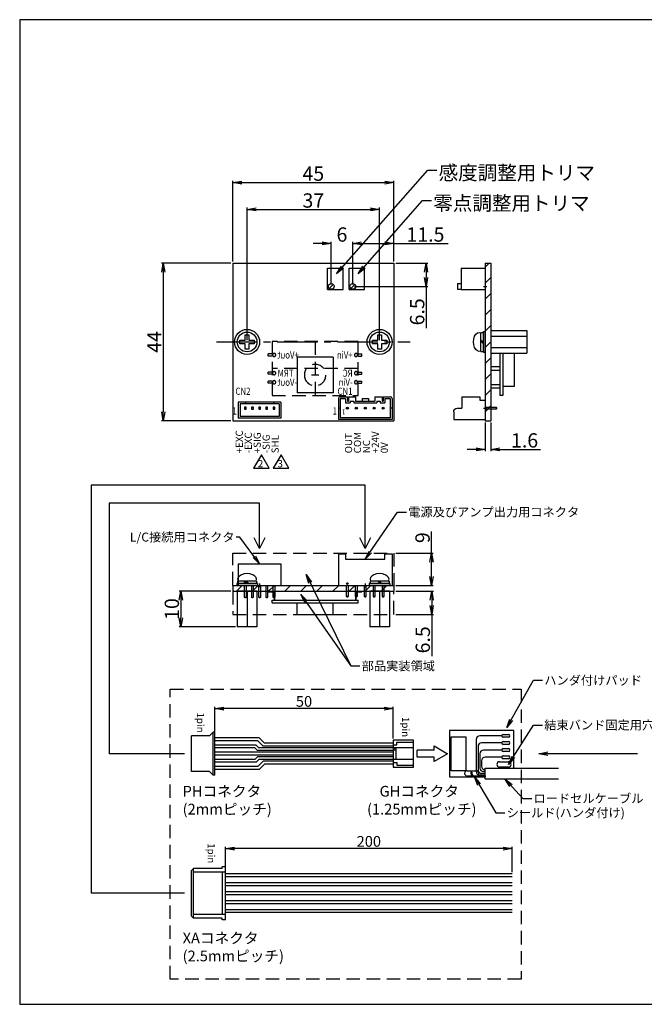
# Model space of a CAD drawing. Extents: x 20 to 405, y 5 to 280.
# Drawn here: x 20 to 194, y 5 to 280 of the extents above; entities that cross this region are included whole.
import ezdxf
from ezdxf.enums import TextEntityAlignment as Align

# ---------------------------------------------------------------- set-up
doc = ezdxf.new("R2010")
doc.units = 0
doc.header["$LTSCALE"] = 15
doc.linetypes.add('CENTER2', pattern=[1.125, 0.75, -0.125, 0.125, -0.125])
doc.linetypes.add('DASHED2', pattern=[0.375, 0.25, -0.125])
doc.layers.get('0').update_dxf_attribs({"linetype": 'CONTINUOUS'})
doc.layers.get('DEFPOINTS').update_dxf_attribs({"linetype": 'CONTINUOUS'})
for name, color, linetype in [('CENTER', 14, 'CENTER2'), ('KAGESEN', 5, 'DASHED2'), ('SUNPOU', 5, 'CONTINUOUS'), ('WAKU', 7, 'CONTINUOUS')]:
    doc.layers.add(name, color=color, linetype=linetype)
doc.styles.get("Standard").update_dxf_attribs({"font": 'romans.shx', "bigfont": 'extfont.shx'})
doc.dimstyles.get("Standard").update_dxf_attribs({"dimtxt": 0.18, "dimasz": 0.18, "dimexe": 0.18, "dimexo": 0.0625, "dimgap": 0.09, "dimtad": 0, "dimtih": 1, "dimtoh": 1, "dimdec": 4, "dimzin": 0, "dimdsep": 46, "dimtxsty": 'STANDARD', "dimcen": 0.09, "dimadec": 0, "dimazin": 0, "dimtfac": 1, "dimtdec": 4, "dimtofl": 0, "dimtmove": 0, "dimatfit": 3, "dimfxl": 1, "dimtolj": 1, "dimtzin": 0, "dimarcsym": 0})

# ---------------------------------------------------------------- blocks, each defined once
blk = doc.blocks.new('HEX-M3-L10-2')
for p, q in [((2.75, 0), (-2.75, 0)), ((-2.75, 0), (-2.75, -10)), ((0, 0), (0, -10)), ((2.75, 0), (2.75, -10)), ((2.75, -10), (-2.75, -10))]:
    blk.add_line(p, q)
blk = doc.blocks.new('PH-5P-4')
for p, q in [((-5.95, 6), (-5.95, 0)), ((-5.95, 6), (5.95, 6)), ((5.95, 6), (5.95, 0)), ((-5.95, 0), (5.95, 0))]:
    blk.add_line(p, q)
blk.add_circle((-4, 1), 0.25)
at = {"layer": 'SUNPOU'}
for p, q in [((-4.3, 0), (-4.3, -3.25)), ((-3.7, -3.25), (-3.7, 0)), ((-2.3, 0), (-2.3, -3.25)), ((-1.7, -3.25), (-1.7, 0)), ((-0.3, 0), (-0.3, -3.25)), ((0, 0.5), (0, -0.5)), ((0.3, -3.25), (0.3, 0)), ((1.7, 0), (1.7, -3.25)), ((2.3, -3.25), (2.3, 0)), ((3.7, 0), (3.7, -3.25)), ((4.3, -3.25), (4.3, 0)), ((-4.3, -3.25), (-3.7, -3.25)), ((-4.3, -3.25), (-4.15, -3.4)), ((-4.15, -3.4), (-3.85, -3.4)), ((-3.85, -3.4), (-3.7, -3.25)), ((-2.3, -3.25), (-2.15, -3.4)), ((-2.3, -3.25), (-1.7, -3.25)), ((-2.15, -3.4), (-1.85, -3.4)), ((-1.85, -3.4), (-1.7, -3.25)), ((-0.3, -3.25), (-0.15, -3.4)), ((-0.3, -3.25), (0.3, -3.25)), ((-0.15, -3.4), (0.15, -3.4)), ((0.15, -3.4), (0.3, -3.25)), ((1.7, -3.25), (2.3, -3.25)), ((1.7, -3.25), (1.85, -3.4)), ((1.85, -3.4), (2.15, -3.4)), ((2.15, -3.4), (2.3, -3.25)), ((3.7, -3.25), (3.85, -3.4)), ((3.7, -3.25), (4.3, -3.25)), ((3.85, -3.4), (4.15, -3.4)), ((4.15, -3.4), (4.3, -3.25))]:
    blk.add_line(p, q, dxfattribs=at)
blk = doc.blocks.new('XA-5P-4')
for p, q in [((-7.5, 8.8), (-5.5, 8.8)), ((-7.5, 8.8), (-7.5, 0)), ((-5.5, 8.8), (-5.5, 7.3)), ((5.5, 8.8), (7.5, 8.8)), ((5.5, 7.3), (5.5, 8.8)), ((7.5, 8.8), (7.5, 0)), ((-5.5, 7.3), (5.5, 7.3)), ((-7.5, 0), (7.5, 0))]:
    blk.add_line(p, q)
at = {"layer": 'SUNPOU'}
for p, q in [((-5.3, 0), (-5.3, -3.05)), ((-4.7, -3.05), (-4.7, 0)), ((-2.8, 0), (-2.8, -3.05)), ((-2.2, -3.05), (-2.2, 0)), ((0, 0.5), (0, -0.5)), ((4.7, 0), (4.7, -3.05)), ((5.3, -3.05), (5.3, 0)), ((-0.3, 0), (-0.3, -3.05)), ((0.3, -3.05), (0.3, 0)), ((2.2, 0), (2.2, -3.05)), ((2.8, -3.05), (2.8, 0)), ((-5.3, -3.05), (-5.15, -3.2)), ((-5.3, -3.05), (-4.7, -3.05)), ((-5.15, -3.2), (-4.85, -3.2)), ((-4.85, -3.2), (-4.7, -3.05)), ((-2.8, -3.05), (-2.2, -3.05)), ((-2.8, -3.05), (-2.65, -3.2)), ((-2.65, -3.2), (-2.35, -3.2)), ((-2.35, -3.2), (-2.2, -3.05)), ((-0.3, -3.05), (0.3, -3.05)), ((-0.3, -3.05), (-0.15, -3.2)), ((-0.15, -3.2), (0.15, -3.2)), ((0.15, -3.2), (0.3, -3.05)), ((2.2, -3.05), (2.35, -3.2)), ((2.2, -3.05), (2.8, -3.05)), ((2.35, -3.2), (2.65, -3.2)), ((2.65, -3.2), (2.8, -3.05)), ((4.7, -3.05), (5.3, -3.05)), ((4.7, -3.05), (4.85, -3.2)), ((4.85, -3.2), (5.15, -3.2)), ((5.15, -3.2), (5.3, -3.05))]:
    blk.add_line(p, q, dxfattribs=at)
blk.add_circle((-5, 0.5), 0.25, dxfattribs=at)
blk = doc.blocks.new('XA-5P-3')
for p, q in [((-3.2, 5), (-3.2, 7)), ((-2.7, 7.5), (3.2, 7.5)), ((3.2, 7.5), (3.2, -7.5)), ((-3.2, 5), (-2, 5)), ((-3.2, 2.7), (-3.2, 4.7)), ((-3.2, 4.7), (-2, 4.7)), ((-2, 4.7), (-2, 5)), ((-3.2, 2.7), (-2, 2.7)), ((-2.7, -0.9), (-2.7, 0.9)), ((-2.7, 0.9), (-2, 0.9)), ((-2, -2.7), (-2, 2.7)), ((-3.2, -4.7), (-3.2, -2.7)), ((-3.2, -2.7), (-2, -2.7)), ((-2.7, -0.9), (-2, -0.9)), ((-3.2, -4.7), (-2, -4.7)), ((-3.2, -7), (-3.2, -5)), ((-3.2, -5), (-2, -5)), ((-2, -5), (-2, -4.7)), ((-2.7, -7.5), (3.2, -7.5))]:
    blk.add_line(p, q)
for centre, start, end in [((-2.7, 7), 90, 180), ((-2.7, -7), 180, 270)]:
    blk.add_arc(centre, 0.5, start, end)
at = {"layer": 'SUNPOU'}
for p, q in [((-2.7, 5.5), (-2.7, 7)), ((-2.7, 7), (2.7, 7)), ((0, 7.5), (0, 7)), ((2.7, 7), (2.7, -7)), ((-2.7, 5.5), (-1.5, 5.5)), ((-2, 3.2), (-2, 4.2)), ((-2, 4.2), (-1.5, 4.2)), ((-2, 3.2), (-1.5, 3.2)), ((-1.5, 4.2), (-1.5, 5.5)), ((-1.5, -3.2), (-1.5, 3.2)), ((-2.7, -5.5), (-1.5, -5.5)), ((-2.7, -7), (-2.7, -5.5)), ((-2, -4.2), (-2, -3.2)), ((-2, -3.2), (-1.5, -3.2)), ((-2, -4.2), (-1.5, -4.2)), ((-1.5, -5.5), (-1.5, -4.2)), ((-2.7, -7), (2.7, -7)), ((0, -7), (0, -7.5))]:
    blk.add_line(p, q, dxfattribs=at)
for centre, radius in [((0, 5), 0.3), ((0, 2.5), 0.3), ((0, 5), 0.15), ((0, 0), 0.3), ((0, 2.5), 0.15), ((0, 0), 0.15), ((0, -2.5), 0.3), ((0, -2.5), 0.15), ((0, -5), 0.3), ((0, -5), 0.15)]:
    blk.add_circle(centre, radius, dxfattribs=at)
at = {"layer": 'SUNPOU', "width": 0.9}
blk.add_text('1', height=1.5, rotation=270, dxfattribs=at).set_placement((1.8, -6), align=Align.TOP_CENTER)
blk = doc.blocks.new('XA-5P-2')
for p, q in [((1, 8.8), (3.2, 8.8)), ((3.2, 8.8), (3.2, 0)), ((-3.2, 6.5), (0, 6.5)), ((-3.2, 6.5), (-3.2, 1.5)), ((0, 7.8), (0, 6.5)), ((-3.2, 1.5), (-2.2, 1.5)), ((-2.2, 1.5), (-2.2, 0)), ((-2.2, 0), (3.2, 0))]:
    blk.add_line(p, q)
blk.add_arc((1, 7.8), 1, 90, 180)
at = {"layer": 'SUNPOU'}
for p, q in [((-0.3, 0), (-0.3, -3.05)), ((0, 0.5), (0, -0.5)), ((0.3, -3.05), (0.3, 0)), ((-0.3, -3.05), (-0.15, -3.2)), ((-0.3, -3.05), (0.3, -3.05)), ((-0.15, -3.2), (0.15, -3.2)), ((0.15, -3.2), (0.3, -3.05))]:
    blk.add_line(p, q, dxfattribs=at)
blk = doc.blocks.new('PH-5P-3')
for p, q in [((-5.95, 2.8), (5.95, 2.8)), ((-5.95, -1.7), (-5.95, 2.8)), ((5.95, -1.7), (5.95, 2.8)), ((-5.95, -1.7), (5.95, -1.7))]:
    blk.add_line(p, q)
at = {"layer": 'SUNPOU'}
for p, q in [((-5.45, -1.2), (-5.45, 2.3)), ((-5.45, 2.3), (5.45, 2.3)), ((-3.75, 0.25), (-4.25, 0.25)), ((-4.25, 0.25), (-4.25, -0.25)), ((-3.75, -0.25), (-3.75, 0.25)), ((-2.25, 0.25), (-2.25, -0.25)), ((-1.75, 0.25), (-2.25, 0.25)), ((-1.75, -0.25), (-1.75, 0.25)), ((-0.25, 0.25), (0.25, -0.25)), ((-0.25, -0.25), (0.25, 0.25)), ((0.25, 0.25), (-0.25, 0.25)), ((-0.25, 0.25), (-0.25, -0.25)), ((0.25, -0.25), (0.25, 0.25)), ((2.25, 0.25), (1.75, 0.25)), ((1.75, 0.25), (1.75, -0.25)), ((2.25, -0.25), (2.25, 0.25)), ((3.75, 0.25), (3.75, -0.25)), ((4.25, 0.25), (3.75, 0.25)), ((4.25, -0.25), (4.25, 0.25)), ((5.45, -1.2), (5.45, 2.3)), ((-5.45, -1.2), (5.45, -1.2)), ((-4.25, -0.25), (-3.75, -0.25)), ((-3.95, -1.7), (-3.95, -1.2)), ((-2.25, -0.25), (-1.75, -0.25)), ((-0.25, -0.25), (0.25, -0.25)), ((1.75, -0.25), (2.25, -0.25)), ((3.75, -0.25), (4.25, -0.25)), ((3.95, -1.7), (3.95, -1.2))]:
    blk.add_line(p, q, dxfattribs=at)
blk = doc.blocks.new('_OPEN')
at = {"color": 0, "linetype": 'ByBlock'}
for p, q in [((-1, 0.17), (0, 0)), ((0, 0), (-1, -0.17)), ((0, 0), (-1, 0))]:
    blk.add_line(p, q, dxfattribs=at)
blk = doc.blocks.new('*D27')
at = {"layer": 'DEFPOINTS', "color": 0}
for p in [(120.5, 227), (83.5, 190), (120.5, 190)]:
    blk.add_point(p, dxfattribs=at)
at = {"layer": 'SUNPOU', "color": 0, "lineweight": -2}
for p, q in [((83.5, 190.5), (83.5, 227.5)), ((86, 227), (118, 227)), ((120.5, 190.5), (120.5, 227.5))]:
    blk.add_line(p, q, dxfattribs=at)
at = {"layer": 'SUNPOU', "color": 0, "lineweight": -2, "xscale": 2.5, "yscale": 2.5, "zscale": 2.5, "rotation": 180}
blk.add_blockref('_OPEN', (83.5, 227), dxfattribs=at)
at = {"layer": 'SUNPOU', "color": 0, "lineweight": -2, "xscale": 2.5, "yscale": 2.5, "zscale": 2.5}
blk.add_blockref('_OPEN', (120.5, 227), dxfattribs=at)
at = {"layer": 'SUNPOU', "color": 0, "insert": (102, 229.5), "char_height": 4, "attachment_point": 5}
blk.add_mtext('\\A1;37', dxfattribs=at)
blk = doc.blocks.new('*D26')
at = {"layer": 'DEFPOINTS', "color": 0}
for p in [(124.5, 234.5), (79.5, 212), (124.5, 212)]:
    blk.add_point(p, dxfattribs=at)
at = {"layer": 'SUNPOU', "color": 0, "lineweight": -2}
for p, q in [((79.5, 212.5), (79.5, 235)), ((82, 234.5), (122, 234.5)), ((124.5, 212.5), (124.5, 235))]:
    blk.add_line(p, q, dxfattribs=at)
at = {"layer": 'SUNPOU', "color": 0, "lineweight": -2, "xscale": 2.5, "yscale": 2.5, "zscale": 2.5, "rotation": 180}
blk.add_blockref('_OPEN', (79.5, 234.5), dxfattribs=at)
at = {"layer": 'SUNPOU', "color": 0, "lineweight": -2, "xscale": 2.5, "yscale": 2.5, "zscale": 2.5}
blk.add_blockref('_OPEN', (124.5, 234.5), dxfattribs=at)
at = {"layer": 'SUNPOU', "color": 0, "insert": (102, 237), "char_height": 4, "attachment_point": 5}
blk.add_mtext('\\A1;45', dxfattribs=at)
blk = doc.blocks.new('*D30')
at = {"layer": 'DEFPOINTS', "color": 0}
for p in [(124.5, 120.4), (124.5, 113.9), (135.07, 113.9)]:
    blk.add_point(p, dxfattribs=at)
at = {"layer": 'SUNPOU', "color": 0, "lineweight": -2}
for p, q in [((125, 120.4), (135.57, 120.4)), ((135.07, 117.9), (135.07, 116.4)), ((125, 113.9), (135.57, 113.9)), ((135.07, 113.9), (135.07, 102.21))]:
    blk.add_line(p, q, dxfattribs=at)
at = {"layer": 'SUNPOU', "color": 0, "lineweight": -2, "xscale": 2.5, "yscale": 2.5, "zscale": 2.5}
for p, rotation in [((135.07, 120.4), 90), ((135.07, 113.9), 270)]:
    blk.add_blockref('_OPEN', p, dxfattribs=dict(at, rotation=rotation))
at = {"layer": 'SUNPOU', "color": 0, "insert": (132.57, 106.8), "char_height": 4, "attachment_point": 5, "rotation": 90}
blk.add_mtext('\\A1;6.5', dxfattribs=at)
blk = doc.blocks.new('*D29')
at = {"layer": 'DEFPOINTS', "color": 0}
for p in [(124.5, 131), (124.5, 122), (135, 122)]:
    blk.add_point(p, dxfattribs=at)
at = {"layer": 'SUNPOU', "color": 0, "lineweight": -2}
for p, q in [((135, 131), (135, 137.07)), ((125, 131), (135.5, 131)), ((135, 124.5), (135, 128.5)), ((125, 122), (135.5, 122))]:
    blk.add_line(p, q, dxfattribs=at)
at = {"layer": 'SUNPOU', "color": 0, "lineweight": -2, "xscale": 2.5, "yscale": 2.5, "zscale": 2.5}
for p, rotation in [((135, 131), 90), ((135, 122), 270)]:
    blk.add_blockref('_OPEN', p, dxfattribs=dict(at, rotation=rotation))
at = {"layer": 'SUNPOU', "color": 0, "insert": (132.5, 135.33), "char_height": 4, "attachment_point": 5, "rotation": 90}
blk.add_mtext('\\A1;9', dxfattribs=at)
blk = doc.blocks.new('*D28')
at = {"layer": 'DEFPOINTS', "color": 0}
for p in [(79.5, 120.4), (65, 110.4), (80.75, 110.4)]:
    blk.add_point(p, dxfattribs=at)
at = {"layer": 'SUNPOU', "color": 0, "lineweight": -2}
for p, q in [((79, 120.4), (64.5, 120.4)), ((65, 117.9), (65, 112.9)), ((80.25, 110.4), (64.5, 110.4))]:
    blk.add_line(p, q, dxfattribs=at)
at = {"layer": 'SUNPOU', "color": 0, "lineweight": -2, "xscale": 2.5, "yscale": 2.5, "zscale": 2.5}
for p, rotation in [((65, 120.4), 90), ((65, 110.4), 270)]:
    blk.add_blockref('_OPEN', p, dxfattribs=dict(at, rotation=rotation))
at = {"layer": 'SUNPOU', "color": 0, "insert": (62.5, 115.4), "char_height": 4, "attachment_point": 5, "rotation": 90}
blk.add_mtext('\\A1;10', dxfattribs=at)
blk = doc.blocks.new('RJ-5-2')
at = {"layer": 'SUNPOU'}
for p, q in [((-6.75, 5.1), (-6.75, -0.9)), ((-6.75, 5.1), (0, 5.1)), ((0, 5.1), (0, -0.9)), ((-7.75, 0.8), (-6.75, 0.8)), ((-7.75, 0.8), (-7.75, -0.8)), ((-0.5, 0), (0.5, 0)), ((-7.75, -0.8), (-6.75, -0.8)), ((-6.75, -0.9), (0, -0.9))]:
    blk.add_line(p, q, dxfattribs=at)
blk = doc.blocks.new('A$C503A35A0')
at = {"layer": 'SUNPOU'}
for p, q in [((0, 6), (4.3, 6)), ((0, 0), (0, 6)), ((4.3, 0), (4.3, 6)), ((0.43, 0.33), (1.57, 1.47)), ((0, 0), (4.3, 0))]:
    blk.add_line(p, q, dxfattribs=at)
blk.add_circle((1, 0.9), 0.8, dxfattribs=at)
blk = doc.blocks.new('M3-1')
for p, q in [((2.9, 0.5), (-2.9, 0.5)), ((-2.9, 0.5), (-2.9, 0)), ((2.9, 0), (-2.9, 0)), ((2.65, 1.2), (-2.65, 1.2)), ((-2.65, 1.2), (-2.65, 0.5)), ((0.17, 0.5), (-0.53, 1.2)), ((0.52, 0.5), (-0.18, 1.2)), ((2.65, 1.2), (2.65, 0.5)), ((2.9, 0.5), (2.9, 0))]:
    blk.add_line(p, q)
blk.add_ellipse((0, 1.7), major_axis=(-2.65, 0), ratio=0.596226, start_param=2.819602, end_param=6.605176)
blk = doc.blocks.new('*D31')
at = {"layer": 'DEFPOINTS', "color": 0}
for p in [(79.5, 212), (60.1, 168), (79.5, 168)]:
    blk.add_point(p, dxfattribs=at)
at = {"layer": 'SUNPOU', "color": 0, "lineweight": -2}
for p, q in [((79, 212), (59.6, 212)), ((60.1, 209.5), (60.1, 170.5)), ((79, 168), (59.6, 168))]:
    blk.add_line(p, q, dxfattribs=at)
at = {"layer": 'SUNPOU', "color": 0, "lineweight": -2, "xscale": 2.5, "yscale": 2.5, "zscale": 2.5}
for p, rotation in [((60.1, 212), 90), ((60.1, 168), 270)]:
    blk.add_blockref('_OPEN', p, dxfattribs=dict(at, rotation=rotation))
at = {"layer": 'SUNPOU', "color": 0, "insert": (57.6, 190), "char_height": 4, "attachment_point": 5, "rotation": 90}
blk.add_mtext('\\A1;44', dxfattribs=at)
blk = doc.blocks.new('*D32')
at = {"layer": 'DEFPOINTS', "color": 0}
for p in [(150, 168), (151.6, 168), (151.6, 160)]:
    blk.add_point(p, dxfattribs=at)
at = {"layer": 'SUNPOU', "color": 0, "lineweight": -2}
for p, q in [((150, 167.5), (150, 159.5)), ((151.6, 167.5), (151.6, 159.5)), ((147.5, 160), (145, 160)), ((154.1, 160), (165.41, 160))]:
    blk.add_line(p, q, dxfattribs=at)
at = {"layer": 'SUNPOU', "color": 0, "lineweight": -2, "xscale": 2.5, "yscale": 2.5, "zscale": 2.5}
blk.add_blockref('_OPEN', (150, 160), dxfattribs=at)
at = {"layer": 'SUNPOU', "color": 0, "lineweight": -2, "xscale": 2.5, "yscale": 2.5, "zscale": 2.5, "rotation": 180}
blk.add_blockref('_OPEN', (151.6, 160), dxfattribs=at)
at = {"layer": 'SUNPOU', "color": 0, "insert": (161, 162.5), "char_height": 4, "attachment_point": 5}
blk.add_mtext('\\A1;1.6', dxfattribs=at)
blk = doc.blocks.new('*D33')
at = {"layer": 'DEFPOINTS', "color": 0}
for p in [(77.5, 48.5), (77.5, 41.4), (157.5, 41.4)]:
    blk.add_point(p, dxfattribs=at)
at = {"layer": 'SUNPOU', "color": 0, "lineweight": -2}
for p, q in [((77.5, 41.9), (77.5, 49)), ((155, 48.5), (80, 48.5)), ((157.5, 41.9), (157.5, 49))]:
    blk.add_line(p, q, dxfattribs=at)
at = {"layer": 'SUNPOU', "color": 0, "lineweight": -2, "xscale": 2.5, "yscale": 2.5, "zscale": 2.5, "rotation": 180}
blk.add_blockref('_OPEN', (77.5, 48.5), dxfattribs=at)
at = {"layer": 'SUNPOU', "color": 0, "lineweight": -2, "xscale": 2.5, "yscale": 2.5, "zscale": 2.5}
blk.add_blockref('_OPEN', (157.5, 48.5), dxfattribs=at)
at = {"layer": 'SUNPOU', "color": 0, "insert": (117.5, 50.5), "char_height": 3, "attachment_point": 5}
blk.add_mtext('\\A1;200', dxfattribs=at)
blk = doc.blocks.new('*D34')
at = {"layer": 'DEFPOINTS', "color": 0}
for p in [(74.5, 87.6), (74.5, 80.5), (124.3, 78.75)]:
    blk.add_point(p, dxfattribs=at)
at = {"layer": 'SUNPOU', "color": 0, "lineweight": -2}
for p, q in [((74.5, 81), (74.5, 88.1)), ((124.3, 79.25), (124.3, 88.1)), ((121.8, 87.6), (77, 87.6))]:
    blk.add_line(p, q, dxfattribs=at)
at = {"layer": 'SUNPOU', "color": 0, "lineweight": -2, "xscale": 2.5, "yscale": 2.5, "zscale": 2.5, "rotation": 180}
blk.add_blockref('_OPEN', (74.5, 87.6), dxfattribs=at)
at = {"layer": 'SUNPOU', "color": 0, "lineweight": -2, "xscale": 2.5, "yscale": 2.5, "zscale": 2.5}
blk.add_blockref('_OPEN', (124.3, 87.6), dxfattribs=at)
at = {"layer": 'SUNPOU', "color": 0, "insert": (99.4, 89.6), "char_height": 3, "attachment_point": 5}
blk.add_mtext('\\A1;50', dxfattribs=at)
blk = doc.blocks.new('M3-TOP')
blk.add_lwpolyline([(-0.5, 2), (0.5, 2), (0.5, 0.5), (2, 0.5), (2, -0.5), (0.5, -0.5), (0.5, -2), (-0.5, -2), (-0.5, -0.5), (-2, -0.5), (-2, 0.5), (-0.5, 0.5), (-0.5, 2)])
blk.add_circle((0, 0), 2.75)
blk = doc.blocks.new('ZU-1')
for p, q in [((-5, 0), (5, 0)), ((-5, 0), (-5, -3.2)), ((5, 0), (5, -3.2)), ((-12, -3.2), (-12, -4)), ((-12, -3.2), (12, -3.2)), ((-12, -4), (12, -4)), ((-11.48, -6.3), (-11.48, -4)), ((-11.28, -4), (-11.28, -6.5)), ((11.28, -6.5), (11.28, -4)), ((11.48, -4), (11.48, -6.3)), ((12, -3.2), (12, -4)), ((-13.08, -6.3), (-11.48, -6.3)), ((-13.08, -6.5), (-13.08, -6.3)), ((11.48, -6.3), (13.08, -6.3)), ((13.08, -6.3), (13.08, -6.5))]:
    blk.add_line(p, q)
blk = doc.blocks.new('SUS3')
for p, q in [((-13.08, 3.51), (-13.08, 4.11)), ((-12, 4.11), (-13.08, 4.11)), ((-12, 3.51), (-13.08, 3.51)), ((12, 4.11), (13.08, 4.11)), ((12, 3.51), (13.08, 3.51)), ((13.08, 3.51), (13.08, 4.11)), ((-12, -0.97), (-13.08, -0.97)), ((-13.08, -1.57), (-13.08, -0.97)), ((-12, -1.57), (-13.08, -1.57)), ((12, -0.97), (13.08, -0.97)), ((12, -1.57), (13.08, -1.57)), ((13.08, -1.57), (13.08, -0.97)), ((-12, -3.51), (-13.08, -3.51)), ((-13.08, -4.11), (-13.08, -3.51)), ((-12, -4.11), (-13.08, -4.11)), ((12, -3.51), (13.08, -3.51)), ((12, -4.11), (13.08, -4.11)), ((13.08, -4.11), (13.08, -3.51))]:
    blk.add_line(p, q)
blk.add_lwpolyline([(-12, 7.55), (12, 7.55), (12, -7.55), (-12, -7.55)], close=True)
for centre in [(-11.43, 3.81), (11.43, 3.81), (-11.43, -1.27), (11.43, -1.27), (-11.43, -3.81), (11.43, -3.81)]:
    blk.add_circle(centre, 0.45)
at = {"layer": 'KAGESEN'}
for p, q in [((0, 7.55), (0, -7.55)), ((-12, 0), (12, 0)), ((-1, -1.8), (1, -1.8))]:
    blk.add_line(p, q, dxfattribs=at)
blk.add_circle((0, -1.8), 3, dxfattribs=at)
at = {"layer": 'SUNPOU'}
for p, q in [((-5, 3.2), (-5, -6.8)), ((-5, 3.2), (5, 3.2)), ((5, 3.2), (5, -6.8)), ((-5, -6.8), (5, -6.8))]:
    blk.add_line(p, q, dxfattribs=at)
at = {"width": 0.8}
for s, p in [('+Vin', (-10.48, 3.81)), ('-Vin', (-10.48, -3.81)), ('RC', (-10.48, -1.27))]:
    blk.add_text(s, height=2, dxfattribs=at).set_placement(p, align=Align.MIDDLE_LEFT)
for s, p in [('+Vout', (10.48, 3.81)), ('TRM', (10.48, -1.27)), ('-Vout', (10.48, -3.81))]:
    blk.add_text(s, height=2, dxfattribs=at).set_placement(p, align=Align.MIDDLE_RIGHT)
blk = doc.blocks.new('*D37')
at = {"layer": 'DEFPOINTS', "color": 0}
for p in [(124.5, 217.5), (124.5, 212), (113, 205.5)]:
    blk.add_point(p, dxfattribs=at)
at = {"layer": 'SUNPOU', "color": 0, "lineweight": -2}
for p, q in [((113, 206), (113, 218)), ((115.5, 217.5), (122, 217.5)), ((124.5, 212.5), (124.5, 218)), ((124.5, 217.5), (139.62, 217.5))]:
    blk.add_line(p, q, dxfattribs=at)
at = {"layer": 'SUNPOU', "color": 0, "lineweight": -2, "xscale": 2.5, "yscale": 2.5, "zscale": 2.5, "rotation": 180}
blk.add_blockref('_OPEN', (113, 217.5), dxfattribs=at)
at = {"layer": 'SUNPOU', "color": 0, "lineweight": -2, "xscale": 2.5, "yscale": 2.5, "zscale": 2.5}
blk.add_blockref('_OPEN', (124.5, 217.5), dxfattribs=at)
at = {"layer": 'SUNPOU', "color": 0, "insert": (133.31, 220), "char_height": 4, "attachment_point": 5}
blk.add_mtext('\\A1;11.5', dxfattribs=at)
blk = doc.blocks.new('*D36')
at = {"layer": 'DEFPOINTS', "color": 0}
for p in [(113, 217.5), (107, 205.5), (113, 205.5)]:
    blk.add_point(p, dxfattribs=at)
at = {"layer": 'SUNPOU', "color": 0, "lineweight": -2}
for p, q in [((104.5, 217.5), (102, 217.5)), ((107, 206), (107, 218)), ((113, 206), (113, 218)), ((115.5, 217.5), (118, 217.5))]:
    blk.add_line(p, q, dxfattribs=at)
at = {"layer": 'SUNPOU', "color": 0, "lineweight": -2, "xscale": 2.5, "yscale": 2.5, "zscale": 2.5}
blk.add_blockref('_OPEN', (107, 217.5), dxfattribs=at)
at = {"layer": 'SUNPOU', "color": 0, "lineweight": -2, "xscale": 2.5, "yscale": 2.5, "zscale": 2.5, "rotation": 180}
blk.add_blockref('_OPEN', (113, 217.5), dxfattribs=at)
at = {"layer": 'SUNPOU', "color": 0, "insert": (110, 220), "char_height": 4, "attachment_point": 5}
blk.add_mtext('\\A1;6', dxfattribs=at)
blk = doc.blocks.new('*D38')
at = {"layer": 'DEFPOINTS', "color": 0}
for p in [(124.5, 212), (133.5, 212), (113, 205.5)]:
    blk.add_point(p, dxfattribs=at)
at = {"layer": 'SUNPOU', "color": 0, "lineweight": -2}
for p, q in [((125, 212), (134, 212)), ((133.5, 209.5), (133.5, 208)), ((113.5, 205.5), (134, 205.5)), ((133.5, 205.5), (133.5, 193.81))]:
    blk.add_line(p, q, dxfattribs=at)
at = {"layer": 'SUNPOU', "color": 0, "lineweight": -2, "xscale": 2.5, "yscale": 2.5, "zscale": 2.5}
for p, rotation in [((133.5, 212), 90), ((133.5, 205.5), 270)]:
    blk.add_blockref('_OPEN', p, dxfattribs=dict(at, rotation=rotation))
at = {"layer": 'SUNPOU', "color": 0, "insert": (131, 198.4), "char_height": 4, "attachment_point": 5, "rotation": 90}
blk.add_mtext('\\A1;6.5', dxfattribs=at)

msp = doc.modelspace()

# ---------------------------------------------------------------- hatches: boundary and pattern name
at = {"layer": 'SUNPOU'}
h = msp.add_hatch(dxfattribs=at)
h.set_pattern_fill('ANSI31', color=256, style=0)
h.set_pattern_definition([(45, (0, 25), (-2.245064, 2.245064), [])])
h.paths.add_polyline_path([(150, 212), (151.6, 212), (151.6, 168), (150, 168)])
h = msp.add_hatch(dxfattribs=at)
h.set_pattern_fill('ANSI31', color=256, style=0)
h.set_pattern_definition([(45, (-8, -35.5), (-2.245064, 2.245064), [])])
h.paths.add_polyline_path([(79.5, 120.4), (124.5, 120.4), (124.5, 122), (79.5, 122)])
h = msp.add_hatch(dxfattribs=at)
h.set_pattern_fill('ANSI37', color=256, scale=0.1, style=0)
h.paths.add_polyline_path([(150, 68.8), (147, 68.8, -0.414214), (146.3, 69.5), (146.3, 69.8), (146, 69.8), (146, 69.5, 0.414214), (147, 68.5), (150, 68.5)])

# ---------------------------------------------------------------- linework, layer by layer
for p, q in [((79.5, 212), (124.5, 212)), ((79.5, 212), (79.5, 168)), ((124.5, 212), (124.5, 168)), ((150, 212), (151.6, 212)), ((150, 212), (150, 168)), ((151.6, 212), (151.6, 168)), ((151.6, 193.18), (161.6, 193.18)), ((151.6, 193.18), (151.6, 186.82)), ((161.6, 193.18), (161.6, 186.82)), ((151.6, 191.59), (161.6, 191.59)), ((151.6, 188.41), (161.6, 188.41)), ((151.6, 186.82), (161.6, 186.82)), ((79.5, 168), (124.5, 168)), ((150, 168), (151.6, 168)), ((116.5, 150), (40, 150)), ((40, 150), (40, 36)), ((116.5, 132.3), (116.5, 150)), ((87, 145), (45, 145)), ((45, 145), (45, 75)), ((87, 132.3), (87, 145)), ((87, 132.3), (85.5, 135.3)), ((88.5, 135.3), (87, 132.3)), ((116.5, 132.3), (115, 135.3)), ((118, 135.3), (116.5, 132.3)), ((79.5, 122), (79.5, 120.4)), ((79.5, 122), (124.5, 122)), ((124.5, 122), (124.5, 120.4)), ((79.5, 120.4), (124.5, 120.4)), ((68, 70), (68, 80)), ((73, 80), (68, 80)), ((74, 81), (73, 80)), ((74, 69), (74, 81)), ((74.5, 81), (74, 81)), ((74.5, 69), (74.5, 81)), ((158, 81.5), (140, 81.5)), ((140, 81.5), (140, 68.5)), ((154.6, 80), (148.5, 80)), ((155, 80.4), (156.5, 80.4)), ((158, 71), (158, 81.5)), ((86.86, 79.4), (74.5, 79.4)), ((86.53, 78.6), (74.5, 78.6)), ((86.03, 77.4), (74.5, 77.4)), ((86.03, 77.4), (86.78, 76.65)), ((86.53, 78.6), (88.03, 77.1)), ((86.86, 79.4), (88.36, 77.9)), ((124.3, 77.1), (88.03, 77.1)), ((124.3, 77.9), (88.36, 77.9)), ((130, 78.75), (124.3, 78.75)), ((124.3, 78.75), (124.3, 71.25)), ((124.3, 77.5), (125.3, 77.5)), ((125.3, 77.5), (125.3, 78.25)), ((125.3, 78.25), (130, 78.25)), ((130, 71.25), (130, 78.75)), ((135.75, 76), (135.75, 77.17)), ((135.75, 77.17), (139.5, 75)), ((147.5, 79), (147.5, 70)), ((154.6, 78), (149, 78)), ((156.5, 79.6), (155, 79.6)), ((155, 78.4), (156.5, 78.4)), ((156.5, 77.6), (155, 77.6)), ((66, 75), (45, 75)), ((85.7, 76.6), (74.5, 76.6)), ((111.5, 75.4), (74.5, 75.4)), ((111.5, 74.6), (74.5, 74.6)), ((85.7, 76.6), (86.45, 75.85)), ((124.3, 75.85), (86.45, 75.85)), ((124.3, 76.65), (86.78, 76.65)), ((124.3, 75.4), (87.3, 75.4)), ((124.3, 74.6), (87.3, 74.6)), ((130, 76.65), (124.3, 76.65)), ((125, 76.65), (125, 73.35)), ((135.75, 76), (131, 76)), ((131, 74), (131, 76)), ((139.5, 75), (135.75, 72.83)), ((148, 77), (148, 70.5)), ((148.5, 75), (148.5, 71)), ((154.6, 76), (149.5, 76)), ((155, 76.4), (156.5, 76.4)), ((156.5, 75.6), (155, 75.6)), ((155, 74.4), (156.5, 74.4)), ((85.7, 73.4), (74.5, 73.4)), ((86.03, 72.6), (74.5, 72.6)), ((85.7, 73.4), (86.45, 74.15)), ((86.03, 72.6), (86.78, 73.35)), ((124.3, 74.15), (86.45, 74.15)), ((86.53, 71.4), (88.03, 72.9)), ((124.3, 73.35), (86.78, 73.35)), ((86.86, 70.6), (88.36, 72.1)), ((124.3, 72.9), (88.03, 72.9)), ((124.3, 72.1), (88.36, 72.1)), ((130, 73.35), (124.3, 73.35)), ((124.3, 72.5), (125.3, 72.5)), ((125.3, 72.5), (125.3, 71.75)), ((125.3, 71.75), (130, 71.75)), ((135.75, 74), (131, 74)), ((135.75, 72.83), (135.75, 74)), ((149, 73), (149, 71.5)), ((154.6, 74), (150, 74)), ((154, 72.75), (156.5, 72.75)), ((156.5, 73.6), (155, 73.6)), ((73, 70), (68, 70)), ((73, 70), (74, 69)), ((74.5, 69), (74, 69)), ((86.53, 71.4), (74.5, 71.4)), ((86.86, 70.6), (74.5, 70.6)), ((124.3, 71.25), (130, 71.25)), ((145, 70.25), (147.5, 70.25)), ((146.34, 68.75), (145, 68.75)), ((146, 69.8), (146, 69.5)), ((146, 69.8), (146.3, 69.8)), ((146.3, 69.8), (146.3, 69.5)), ((147, 68.8), (150, 68.8)), ((150, 69), (148.5, 69)), ((150, 69.5), (149, 69.5)), ((150, 70), (149.5, 70)), ((150, 71), (170.5, 71)), ((150, 68), (150, 71)), ((150, 70.5), (150, 70.5)), ((150, 68.8), (150, 68.5)), ((156.5, 71.25), (154, 71.25)), ((140, 68.5), (150, 68.5)), ((150, 68), (170.5, 68)), ((68.5, 42.9), (68, 42.4)), ((68, 29.6), (68, 42.4)), ((68.5, 29.1), (68.5, 42.9)), ((76.5, 42.9), (68.5, 42.9)), ((77.5, 41.9), (68.5, 41.9)), ((76.5, 42.9), (76.5, 43.4)), ((77.5, 43.4), (76.5, 43.4)), ((76.5, 41.9), (76.5, 30.1)), ((77.5, 28.6), (77.5, 43.4)), ((157.5, 41.4), (77.5, 41.4)), ((157.5, 40.6), (77.5, 40.6)), ((157.5, 38.9), (77.5, 38.9)), ((66, 36), (40, 36)), ((157.5, 38.1), (77.5, 38.1)), ((157.5, 36.4), (77.5, 36.4)), ((157.5, 35.6), (77.5, 35.6)), ((157.5, 33.9), (77.5, 33.9)), ((157.5, 33.1), (77.5, 33.1)), ((157.5, 31.4), (77.5, 31.4)), ((157.5, 30.6), (77.5, 30.6)), ((68.5, 29.1), (68, 29.6)), ((77.5, 30.1), (68.5, 30.1)), ((76.5, 29.1), (68.5, 29.1)), ((76.5, 28.6), (76.5, 29.1)), ((77.5, 28.6), (76.5, 28.6))]:
    msp.add_line(p, q)
for centre, radius, start, end in [((148.5, 79), 1, 90, 180), ((155, 80), 0.4, 90, 270), ((156.5, 80), 0.4, 270, 90), ((149, 77), 1, 90, 180), ((155, 78), 0.4, 90, 270), ((156.5, 78), 0.4, 270, 90), ((149.5, 75), 1, 90, 180), ((155, 76), 0.4, 90, 270), ((155, 74), 0.4, 90, 270), ((156.5, 76), 0.4, 270, 90), ((156.5, 74), 0.4, 270, 90), ((150, 73), 1, 90, 180), ((150, 71.5), 1, 180, 270), ((154, 72), 0.75, 90, 270), ((156.5, 72), 0.75, 270, 90), ((145, 69.5), 0.75, 90, 270), ((147, 69.5), 1, 180, 270), ((147, 69.5), 0.7, 180, 270), ((147.5, 69.5), 0.75, 291.0395, 90), ((148.5, 70), 1, 180, 270), ((149, 70.5), 1, 180, 270), ((149.5, 71), 1, 180, 270)]:
    msp.add_arc(centre, radius, start, end)
at = {"layer": 'CENTER'}
msp.add_line((75, 190), (129, 190), dxfattribs=at)
at = {"layer": 'KAGESEN'}
for p, q in [((79.5, 131), (124.5, 131)), ((79.5, 122), (79.5, 131)), ((124.5, 131), (124.5, 122)), ((79.5, 120.4), (79.5, 113.9)), ((124.5, 113.9), (124.5, 120.4)), ((79.5, 113.9), (124.5, 113.9)), ((62, 93), (160, 93)), ((62, 12), (62, 93)), ((160, 93), (160, 12)), ((160, 12), (62, 12))]:
    msp.add_line(p, q, dxfattribs=at)
at = {"layer": 'SUNPOU'}
for p, q in [((154.1, 186.82), (154.1, 175)), ((154.9, 186.82), (154.9, 175)), ((158.1, 186.82), (158.1, 177.55)), ((154.1, 183.05), (151.6, 183.05)), ((154.1, 182.05), (151.6, 182.05)), ((154.1, 178.05), (151.6, 178.05)), ((154.1, 177.05), (151.6, 177.05)), ((158.1, 177.55), (154.9, 177.55)), ((154.9, 175), (154.1, 175)), ((140.5, 70.25), (140.5, 79.75)), ((140.5, 79.75), (144.55, 79.75)), ((144.55, 79.75), (144.55, 70.25)), ((124.5, 76.5), (124.5, 76)), ((125, 76.5), (124.5, 76.5)), ((125, 76), (124.5, 76)), ((165, 75), (167.5, 75.5)), ((192.5, 75), (165, 75)), ((167.5, 74.5), (165, 75)), ((144.55, 70.25), (140.5, 70.25))]:
    msp.add_line(p, q, dxfattribs=at)
for points in [[(87.5, 158.5), (85.33, 154.75), (89.67, 154.75)], [(93, 158.5), (90.83, 154.75), (95.17, 154.75)]]:
    msp.add_lwpolyline(points, close=True, dxfattribs=at)
for centre in [(83.5, 190), (120.5, 190)]:
    msp.add_circle(centre, 3.5, dxfattribs=at)
at = {"layer": 'WAKU', "color": 7}
for p, q in [((405, 280), (20, 280)), ((20, 5), (405, 5))]:
    msp.add_line(p, q, dxfattribs=at)
at = {"layer": 'WAKU'}
msp.add_line((20, 280), (20, 5), dxfattribs=at)

# ---------------------------------------------------------------- block references
for name, p in [('A$C503A35A0', (106, 204.6)), ('A$C503A35A0', (112, 204.6)), ('RJ-5-2', (150, 205.5)), ('M3-TOP', (83.5, 190)), ('M3-TOP', (120.5, 190)), ('XA-5P-4', (116.5, 122)), ('PH-5P-4', (87, 122)), ('M3-1', (83.5, 122)), ('M3-1', (120.5, 122)), ('HEX-M3-L10-2', (83.5, 120.4)), ('HEX-M3-L10-2', (120.5, 120.4))]:
    msp.add_blockref(name, p)
at = {"extrusion": (0, 0, -1), "zscale": -1, "rotation": 270}
msp.add_blockref('M3-1', (-150, 190), dxfattribs=at)
for name, p, rotation in [('XA-5P-3', (116.5, 171.5), 270), ('PH-5P-3', (87, 171.5), 180)]:
    msp.add_blockref(name, p, dxfattribs=dict(rotation=rotation))
at = {"xscale": -1, "rotation": 90}
msp.add_blockref('XA-5P-2', (150, 171.5), dxfattribs=at)
at = {"layer": 'KAGESEN', "xscale": -1}
msp.add_blockref('SUS3', (102.5, 182.55), dxfattribs=at)
at = {"layer": 'SUNPOU', "xscale": -1, "rotation": 180}
msp.add_blockref('ZU-1', (102.5, 113.9), dxfattribs=at)

# ---------------------------------------------------------------- texts
for p in [(69.5, 86.5), (126.8, 85.25), (72.5, 50)]:
    msp.add_text('1pin', height=2, rotation=270).set_placement(p)
for s, p in [('PHコネクタ', (65.5, 63)), ('GHコネクタ', (120.5, 63)), ('(2mmピッチ)', (65.5, 58)), ('(1.25mmピッチ)', (117, 58)), ('XAコネクタ', (65.5, 22)), ('(2.5mmピッチ)', (65.5, 17))]:
    msp.add_text(s, height=3).set_placement(p)
at = {"layer": 'SUNPOU', "width": 0.8}
for s, p in [('CN2', (82.36, 175.22)), ('CN1', (110.86, 175.22))]:
    msp.add_text(s, height=2, dxfattribs=at).set_placement(p, align=Align.CENTER)
at = {"layer": 'SUNPOU'}
for s, p in [('+EXC', (81.33, 158.9)), ('+24V', (119.33, 158.9)), ('-EXC', (83.83, 158.9)), ('+SIG', (86.33, 158.9)), ('-SIG', (88.83, 158.9)), ('SHL', (91.33, 158.9)), ('OUT', (111.83, 158.9)), ('COM', (114.33, 158.9)), ('NC', (116.83, 158.9)), ('0V', (121.83, 158.9))]:
    msp.add_text(s, height=2, rotation=90, dxfattribs=at).set_placement(p, align=Align.MIDDLE_LEFT)
for s, p in [('2', (86.5, 155)), ('3', (92, 155))]:
    msp.add_text(s, height=2, dxfattribs=at).set_placement(p)
for s, insert, char_height, attachment_point in [('感度調整用トリマ', (137, 239.25), 4, 1), ('\\A1;零点調整用トリマ', (135.5, 230.75), 4, 1), ('\\A1;電源及びアンプ出力用コネクタ', (128.5, 143.75), 2.5, 1), ('\\A1;L/C接続用コネクタ', (80, 134.25), 2.5, 9), ('\\A1;部品実装領域', (115.5, 100.75), 2.5, 1), ('ハンダ付けパッド', (166.5, 96.75), 2.5, 1), ('結束バンド固定用穴', (166.5, 84.25), 2.5, 1), ('ロードセルケーブル', (163.5, 63.75), 2.5, 1), ('シールド(ハンダ付け)', (156, 59.75), 2.5, 1)]:
    msp.add_mtext(s, dxfattribs=dict(at, insert=insert, char_height=char_height, attachment_point=attachment_point))
at = {"layer": 'WAKU', "width": 0.8}
for p in [(80, 169.72), (108, 169.72)]:
    msp.add_text('1', height=2, dxfattribs=at).set_placement(p, align=Align.CENTER)

# ---------------------------------------------------------------- dimensions: what is measured, and where the dimension line sits
at = {"layer": 'SUNPOU'}
for base, p1, p2, override, picture, middle in [((124.5, 234.5), (79.5, 212), (124.5, 212), {"dimtxt": 4, "dimasz": 2.5, "dimexe": 0.5, "dimexo": 0.5, "dimgap": 0.5, "dimtad": 1, "dimtih": 0, "dimtoh": 0, "dimdec": 0, "dimblk1": 'OPEN', "dimblk2": 'OPEN', "dimsah": 1, "dimcen": 0, "dimtdec": 0, "dimldrblk": 'OPEN'}, '*D26', (102, 237)), ((120.5, 227), (83.5, 190), (120.5, 190), {"dimtxt": 4, "dimasz": 2.5, "dimexe": 0.5, "dimexo": 0.5, "dimgap": 0.5, "dimtad": 1, "dimtih": 0, "dimtoh": 0, "dimdec": 0, "dimblk1": 'OPEN', "dimblk2": 'OPEN', "dimsah": 1, "dimcen": 0, "dimtdec": 0, "dimldrblk": 'OPEN'}, '*D27', (102, 229.5)), ((113, 217.5), (107, 205.5), (113, 205.5), {"dimtxt": 4, "dimasz": 2.5, "dimexe": 0.5, "dimexo": 0.5, "dimgap": 0.5, "dimtad": 1, "dimtih": 0, "dimtoh": 0, "dimdec": 0, "dimblk1": 'OPEN', "dimblk2": 'OPEN', "dimsah": 1, "dimcen": 0, "dimtdec": 0, "dimldrblk": 'OPEN'}, '*D36', (110, 220)), ((124.5, 217.5), (113, 205.5), (124.5, 212), {"dimtxt": 4, "dimasz": 2.5, "dimexe": 0.5, "dimexo": 0.5, "dimgap": 0.5, "dimtad": 1, "dimtih": 0, "dimtoh": 0, "dimdec": 1, "dimblk1": 'OPEN', "dimblk2": 'OPEN', "dimsah": 1, "dimcen": 0, "dimtdec": 0, "dimldrblk": 'OPEN'}, '*D37', (133.31, 220)), ((151.6, 160), (150, 168), (151.6, 168), {"dimtxt": 4, "dimasz": 2.5, "dimexe": 0.5, "dimexo": 0.5, "dimgap": 0.5, "dimtad": 1, "dimtih": 0, "dimtoh": 0, "dimdec": 1, "dimblk1": 'OPEN', "dimblk2": 'OPEN', "dimsah": 1, "dimcen": 0, "dimtdec": 0, "dimldrblk": 'OPEN'}, '*D32', (161, 162.5))]:
    dim = msp.add_linear_dim(base=base, p1=p1, p2=p2, dimstyle='STANDARD', override=override, dxfattribs=at)
    dim.commit()
    dim.dimension.update_dxf_attribs({"geometry": picture, "text_midpoint": middle})
for base, p1, p2, override, picture, middle in [((60.1, 168), (79.5, 212), (79.5, 168), {"dimtxt": 4, "dimasz": 2.5, "dimexe": 0.5, "dimexo": 0.5, "dimgap": 0.5, "dimtad": 1, "dimtih": 0, "dimtoh": 0, "dimdec": 0, "dimblk1": 'OPEN', "dimblk2": 'OPEN', "dimsah": 1, "dimcen": 0, "dimtdec": 0, "dimldrblk": 'OPEN'}, '*D31', (57.6, 190)), ((65, 110.4), (79.5, 120.4), (80.75, 110.4), {"dimtxt": 4, "dimasz": 2.5, "dimexe": 0.5, "dimexo": 0.5, "dimgap": 0.5, "dimtad": 1, "dimtih": 0, "dimtoh": 0, "dimdec": 0, "dimblk1": 'OPEN', "dimblk2": 'OPEN', "dimsah": 1, "dimcen": 0, "dimtdec": 0, "dimldrblk": 'OPEN'}, '*D28', (62.5, 115.4)), ((135.07, 113.9), (124.5, 120.4), (124.5, 113.9), {"dimtxt": 4, "dimasz": 2.5, "dimexe": 0.5, "dimexo": 0.5, "dimgap": 0.5, "dimtad": 1, "dimtih": 0, "dimtoh": 0, "dimdec": 1, "dimblk1": 'OPEN', "dimblk2": 'OPEN', "dimsah": 1, "dimcen": 0, "dimtdec": 0, "dimldrblk": 'OPEN'}, '*D30', (132.57, 106.8))]:
    dim = msp.add_linear_dim(base=base, p1=p1, p2=p2, angle=90, dimstyle='STANDARD', override=override, dxfattribs=at)
    dim.commit()
    dim.dimension.update_dxf_attribs({"geometry": picture, "text_midpoint": middle})
for base, p1, p2, override, picture, middle in [((133.5, 212), (113, 205.5), (124.5, 212), {"dimtxt": 4, "dimasz": 2.5, "dimexe": 0.5, "dimexo": 0.5, "dimgap": 0.5, "dimtad": 1, "dimtih": 0, "dimtoh": 0, "dimdec": 1, "dimblk1": 'OPEN', "dimblk2": 'OPEN', "dimsah": 1, "dimcen": 0, "dimtdec": 0, "dimldrblk": 'OPEN'}, '*D38', (133.5, 198.4)), ((135, 122), (124.5, 131), (124.5, 122), {"dimtxt": 4, "dimasz": 2.5, "dimexe": 0.5, "dimexo": 0.5, "dimgap": 0.5, "dimtad": 1, "dimtih": 0, "dimtoh": 0, "dimdec": 0, "dimblk1": 'OPEN', "dimblk2": 'OPEN', "dimsah": 1, "dimcen": 0, "dimtdec": 0, "dimldrblk": 'OPEN'}, '*D29', (135, 135.33))]:
    dim = msp.add_linear_dim(base=base, p1=p1, p2=p2, angle=90, dimstyle='STANDARD', override=override, dxfattribs=at)
    dim.commit()
    dim.dimension.update_dxf_attribs({"geometry": picture, "text_midpoint": middle, "dimtype": 160})
for base, p1, p2, text, picture, middle in [((74.5, 87.6), (124.3, 78.75), (74.5, 80.5), '50', '*D34', (99.4, 89.6)), ((77.5, 48.5), (157.5, 41.4), (77.5, 41.4), '200', '*D33', (117.5, 50.5))]:
    dim = msp.add_linear_dim(base=base, p1=p1, p2=p2, text=text, dimstyle='STANDARD', override={"dimtxt": 3, "dimasz": 2.5, "dimexe": 0.5, "dimexo": 0.5, "dimgap": 0.5, "dimtad": 1, "dimtih": 0, "dimtoh": 0, "dimdec": 0, "dimblk1": 'OPEN', "dimblk2": 'OPEN', "dimsah": 1, "dimcen": 0, "dimtdec": 0}, dxfattribs=at)
    dim.commit()
    dim.dimension.update_dxf_attribs({"geometry": picture, "text_midpoint": middle})

# ---------------------------------------------------------------- leaders
at = {"layer": 'SUNPOU', "annotation_type": 0, "has_hookline": 1}
for points, hookline_direction, text_width in [([(108.5, 209), (134, 238), (136.5, 238)], 0, 37.64), ([(114.5, 209), (132.5, 229.5), (135, 229.5)], 0, 37.64), ([(116.5, 129.3), (125.5, 142.5), (128, 142.5)], 1, 41.64), ([(87, 128), (81.5, 135.5), (80.5, 135.5)], 1, 27.31), ([(100, 125), (112.5, 99.5), (115, 99.5)], 0, 18), ([(156, 82.3), (163.5, 95.5), (166, 95.5)], 1, 23.19), ([(156.5, 72), (163.5, 83), (166, 83)], 1, 27), ([(147, 68.5), (153, 58.5), (155.5, 58.5)], 1, 29.52), ([(155.5, 68), (160.5, 62.5), (163, 62.5)], 1, 26.67)]:
    msp.add_leader(points, dimstyle='STANDARD', override={"dimtxt": 2.5, "dimasz": 2.5, "dimexe": 0.5, "dimexo": 0.5, "dimgap": 0.5, "dimtad": 0, "dimtih": 0, "dimtoh": 0, "dimdec": 2, "dimcen": 0, "dimtdec": 0, "dimldrblk": 'OPEN'}, dxfattribs=dict(at, hookline_direction=hookline_direction, text_width=text_width))
at = {"layer": 'SUNPOU'}
msp.add_leader([(98.5, 119.5), (112.5, 99.5)], dimstyle='STANDARD', override={"dimtxt": 2.5, "dimasz": 2.5, "dimexe": 0.5, "dimexo": 0.5, "dimgap": 0.5, "dimtad": 0, "dimtih": 0, "dimtoh": 0, "dimdec": 2, "dimcen": 0, "dimtdec": 0, "dimldrblk": 'OPEN'}, dxfattribs=at)

doc.saveas('drawing.dxf')
